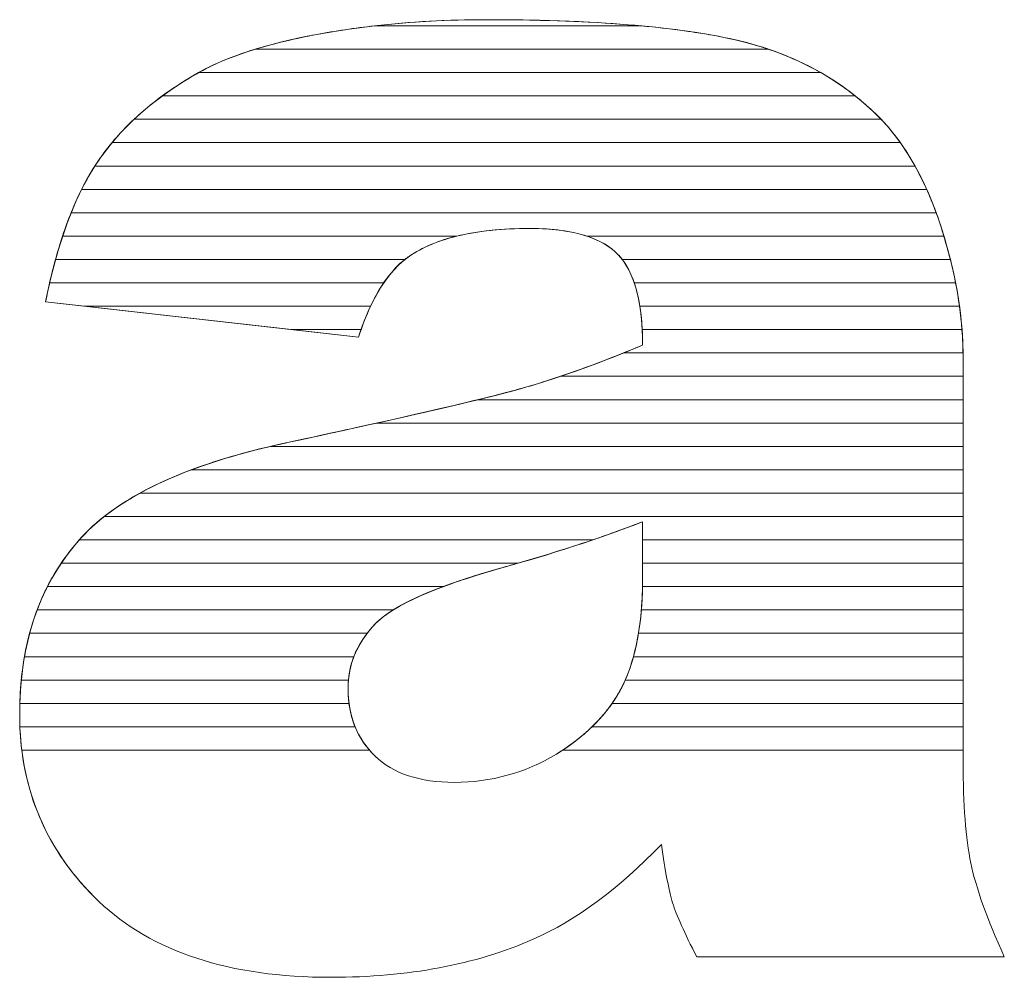
# Model space of a CAD drawing. Units: millimetres. Extents: x 1988 to 11836, y 1016 to 7327.
# Drawn here: x 11267 to 11312, y 4793 to 4837 of the extents above; entities that cross this region are included whole.
import ezdxf

# ---------------------------------------------------------------- set-up
doc = ezdxf.new("R2010")
doc.units = ezdxf.units.MM
doc.layers.add('ABAVA - Шлюзы', color=7, linetype='Continuous')

# ---------------------------------------------------------------- blocks, each defined once
blk = doc.blocks.new('Multitransito glass wall - side')
at = {"layer": 'ABAVA - Шлюзы', "color": 253, "lineweight": 0}
for points, knots in [([(44604.415, -20553.683), (44604.415, -20553.683), (44590.163, -20552.074), (44590.163, -20552.074), (44590.163, -20552.074), (44590.7, -20549.408), (44591.476, -20547.304), (44592.489, -20545.776), (44592.489, -20545.776), (44593.503, -20544.248), (44594.954, -20542.921), (44596.869, -20541.796), (44596.869, -20541.796), (44598.233, -20540.978), (44600.123, -20540.348), (44602.513, -20539.906), (44602.513, -20539.906), (44604.902, -20539.464), (44607.492, -20539.236), (44610.283, -20539.236), (44610.283, -20539.236), (44614.75, -20539.236), (44618.354, -20539.504), (44621.057, -20540.04), (44621.057, -20540.04), (44623.773, -20540.576), (44626.037, -20541.702), (44627.839, -20543.404), (44627.839, -20543.404), (44629.115, -20544.583), (44630.116, -20546.245), (44630.855, -20548.402), (44630.855, -20548.402), (44631.581, -20550.573), (44631.944, -20552.624), (44631.944, -20554.594), (44631.944, -20554.594), (44631.944, -20554.594), (44631.944, -20573.007), (44631.944, -20573.007), (44631.944, -20573.007), (44631.944, -20574.964), (44632.069, -20576.505), (44632.294, -20577.617), (44632.294, -20577.617), (44632.532, -20578.73), (44633.032, -20580.15), (44633.821, -20581.879), (44633.821, -20581.879), (44633.821, -20581.879), (44619.818, -20581.879), (44619.818, -20581.879), (44619.818, -20581.879), (44619.255, -20580.807), (44618.892, -20579.989), (44618.717, -20579.427), (44618.717, -20579.427), (44618.542, -20578.864), (44618.38, -20577.979), (44618.204, -20576.773), (44618.204, -20576.773), (44616.252, -20578.797), (44614.3, -20580.231), (44612.373, -20581.088), (44612.373, -20581.088), (44609.732, -20582.241), (44606.667, -20582.817), (44603.176, -20582.817), (44603.176, -20582.817), (44598.533, -20582.817), (44595.005, -20581.665), (44592.589, -20579.36), (44592.589, -20579.36), (44590.187, -20577.068), (44588.986, -20574.227), (44588.986, -20570.85), (44588.986, -20570.85), (44588.986, -20567.674), (44589.85, -20565.074), (44591.588, -20563.037), (44591.588, -20563.037), (44593.328, -20560.986), (44596.518, -20559.472), (44601.186, -20558.48), (44601.186, -20558.48), (44606.792, -20557.274), (44610.421, -20556.43), (44612.085, -20555.947), (44612.085, -20555.947), (44613.737, -20555.465), (44615.501, -20554.822), (44617.353, -20554.044), (44617.353, -20554.044), (44617.353, -20552.074), (44616.978, -20550.707), (44616.227, -20549.917), (44616.227, -20549.917), (44615.464, -20549.14), (44614.138, -20548.738), (44612.223, -20548.738), (44612.223, -20548.738), (44609.783, -20548.738), (44607.956, -20549.166), (44606.73, -20549.997), (44606.73, -20549.997), (44605.778, -20550.654), (44605.003, -20551.887), (44604.415, -20553.683)], [0, 0, 0, 0, 0.037037, 0.037037, 0.037037, 0.037037, 0.074074, 0.074074, 0.074074, 0.074074, 0.111111, 0.111111, 0.111111, 0.111111, 0.148148, 0.148148, 0.148148, 0.148148, 0.185185, 0.185185, 0.185185, 0.185185, 0.222222, 0.222222, 0.222222, 0.222222, 0.259259, 0.259259, 0.259259, 0.259259, 0.296296, 0.296296, 0.296296, 0.296296, 0.333333, 0.333333, 0.333333, 0.333333, 0.37037, 0.37037, 0.37037, 0.37037, 0.407407, 0.407407, 0.407407, 0.407407, 0.444444, 0.444444, 0.444444, 0.444444, 0.481481, 0.481481, 0.481481, 0.481481, 0.518519, 0.518519, 0.518519, 0.518519, 0.555556, 0.555556, 0.555556, 0.555556, 0.592593, 0.592593, 0.592593, 0.592593, 0.62963, 0.62963, 0.62963, 0.62963, 0.666667, 0.666667, 0.666667, 0.666667, 0.703704, 0.703704, 0.703704, 0.703704, 0.740741, 0.740741, 0.740741, 0.740741, 0.777778, 0.777778, 0.777778, 0.777778, 0.814815, 0.814815, 0.814815, 0.814815, 0.851852, 0.851852, 0.851852, 0.851852, 0.888889, 0.888889, 0.888889, 0.888889, 0.925926, 0.925926, 0.925926, 0.925926, 0.962963, 0.962963, 0.962963, 0.962963, 1, 1, 1, 1]), ([(44617.353, -20562.085), (44615.301, -20562.876), (44613.161, -20563.573), (44610.946, -20564.176), (44610.946, -20564.176), (44607.918, -20565.034), (44605.991, -20565.891), (44605.191, -20566.722), (44605.191, -20566.722), (44604.352, -20567.593), (44603.939, -20568.571), (44603.939, -20569.67), (44603.939, -20569.67), (44603.939, -20570.93), (44604.352, -20571.949), (44605.166, -20572.753), (44605.166, -20572.753), (44605.991, -20573.543), (44607.193, -20573.945), (44608.782, -20573.945), (44608.782, -20573.945), (44610.446, -20573.945), (44611.985, -20573.517), (44613.424, -20572.659), (44613.424, -20572.659), (44614.85, -20571.788), (44615.864, -20570.729), (44616.465, -20569.496), (44616.465, -20569.496), (44617.065, -20568.25), (44617.353, -20566.628), (44617.353, -20564.645), (44617.353, -20564.645), (44617.353, -20564.645), (44617.353, -20562.085), (44617.353, -20562.085)], [0, 0, 0, 0, 0.111111, 0.111111, 0.111111, 0.111111, 0.222222, 0.222222, 0.222222, 0.222222, 0.333333, 0.333333, 0.333333, 0.333333, 0.444444, 0.444444, 0.444444, 0.444444, 0.555556, 0.555556, 0.555556, 0.555556, 0.666667, 0.666667, 0.666667, 0.666667, 0.777778, 0.777778, 0.777778, 0.777778, 0.888889, 0.888889, 0.888889, 0.888889, 1, 1, 1, 1])]:
    blk.add_open_spline(points, degree=3, knots=knots, dxfattribs=at)
at = {"layer": 'ABAVA - Шлюзы', "color": 41, "lineweight": 0}
for points, knots in [([(44623.087, -20540.578), (44623.087, -20540.578), (44599.709, -20540.578), (44599.709, -20540.578), (44599.709, -20540.578), (44600.549, -20540.319), (44601.486, -20540.096), (44602.513, -20539.906), (44602.513, -20539.906), (44604.902, -20539.464), (44607.492, -20539.236), (44610.283, -20539.236), (44610.283, -20539.236), (44614.75, -20539.236), (44618.354, -20539.504), (44621.057, -20540.04), (44621.057, -20540.04), (44621.765, -20540.18), (44622.44, -20540.358), (44623.087, -20540.578)], [0, 0, 0, 0, 0.2, 0.2, 0.2, 0.2, 0.4, 0.4, 0.4, 0.4, 0.6, 0.6, 0.6, 0.6, 0.8, 0.8, 0.8, 0.8, 1, 1, 1, 1]), ([(44617.274, -20539.514), (44617.274, -20539.514), (44605.139, -20539.514), (44605.139, -20539.514), (44605.139, -20539.514), (44606.77, -20539.329), (44608.486, -20539.236), (44610.283, -20539.236), (44610.283, -20539.236), (44612.917, -20539.236), (44615.248, -20539.328), (44617.274, -20539.514)], [0, 0, 0, 0, 0.333333, 0.333333, 0.333333, 0.333333, 0.666667, 0.666667, 0.666667, 0.666667, 1, 1, 1, 1]), ([(44625.461, -20541.641), (44625.461, -20541.641), (44597.133, -20541.641), (44597.133, -20541.641), (44597.133, -20541.641), (44598.473, -20540.897), (44600.274, -20540.32), (44602.513, -20539.906), (44602.513, -20539.906), (44603.364, -20539.749), (44604.238, -20539.616), (44605.139, -20539.514), (44605.139, -20539.514), (44605.139, -20539.514), (44617.274, -20539.514), (44617.274, -20539.514), (44617.274, -20539.514), (44618.685, -20539.644), (44619.948, -20539.82), (44621.057, -20540.04), (44621.057, -20540.04), (44622.69, -20540.362), (44624.157, -20540.895), (44625.461, -20541.641)], [0, 0, 0, 0, 0.166667, 0.166667, 0.166667, 0.166667, 0.333333, 0.333333, 0.333333, 0.333333, 0.5, 0.5, 0.5, 0.5, 0.666667, 0.666667, 0.666667, 0.666667, 0.833333, 0.833333, 0.833333, 0.833333, 1, 1, 1, 1]), ([(44627.031, -20542.704), (44627.031, -20542.704), (44595.479, -20542.704), (44595.479, -20542.704), (44595.479, -20542.704), (44595.911, -20542.387), (44596.376, -20542.086), (44596.869, -20541.796), (44596.869, -20541.796), (44597.647, -20541.329), (44598.594, -20540.922), (44599.709, -20540.578), (44599.709, -20540.578), (44599.709, -20540.578), (44623.087, -20540.578), (44623.087, -20540.578), (44623.087, -20540.578), (44624.563, -20541.08), (44625.879, -20541.79), (44627.031, -20542.704)], [0, 0, 0, 0, 0.2, 0.2, 0.2, 0.2, 0.4, 0.4, 0.4, 0.4, 0.6, 0.6, 0.6, 0.6, 0.8, 0.8, 0.8, 0.8, 1, 1, 1, 1]), ([(44628.209, -20543.768), (44628.209, -20543.768), (44594.193, -20543.768), (44594.193, -20543.768), (44594.193, -20543.768), (44594.955, -20543.052), (44595.847, -20542.396), (44596.869, -20541.796), (44596.869, -20541.796), (44596.955, -20541.744), (44597.043, -20541.691), (44597.133, -20541.641), (44597.133, -20541.641), (44597.133, -20541.641), (44625.461, -20541.641), (44625.461, -20541.641), (44625.461, -20541.641), (44626.326, -20542.135), (44627.121, -20542.725), (44627.839, -20543.404), (44627.839, -20543.404), (44627.966, -20543.521), (44628.087, -20543.641), (44628.209, -20543.768)], [0, 0, 0, 0, 0.166667, 0.166667, 0.166667, 0.166667, 0.333333, 0.333333, 0.333333, 0.333333, 0.5, 0.5, 0.5, 0.5, 0.666667, 0.666667, 0.666667, 0.666667, 0.833333, 0.833333, 0.833333, 0.833333, 1, 1, 1, 1]), ([(44629.086, -20544.831), (44629.086, -20544.831), (44593.19, -20544.831), (44593.19, -20544.831), (44593.19, -20544.831), (44593.827, -20544.065), (44594.588, -20543.356), (44595.479, -20542.704), (44595.479, -20542.704), (44595.479, -20542.704), (44627.031, -20542.704), (44627.031, -20542.704), (44627.031, -20542.704), (44627.309, -20542.925), (44627.58, -20543.159), (44627.839, -20543.404), (44627.839, -20543.404), (44628.29, -20543.82), (44628.704, -20544.294), (44629.086, -20544.831)], [0, 0, 0, 0, 0.2, 0.2, 0.2, 0.2, 0.4, 0.4, 0.4, 0.4, 0.6, 0.6, 0.6, 0.6, 0.8, 0.8, 0.8, 0.8, 1, 1, 1, 1]), ([(44629.755, -20545.894), (44629.755, -20545.894), (44592.41, -20545.894), (44592.41, -20545.894), (44592.41, -20545.894), (44592.436, -20545.854), (44592.463, -20545.815), (44592.489, -20545.776), (44592.489, -20545.776), (44592.962, -20545.064), (44593.528, -20544.393), (44594.193, -20543.768), (44594.193, -20543.768), (44594.193, -20543.768), (44628.209, -20543.768), (44628.209, -20543.768), (44628.209, -20543.768), (44628.784, -20544.368), (44629.299, -20545.077), (44629.755, -20545.894)], [0, 0, 0, 0, 0.2, 0.2, 0.2, 0.2, 0.4, 0.4, 0.4, 0.4, 0.6, 0.6, 0.6, 0.6, 0.8, 0.8, 0.8, 0.8, 1, 1, 1, 1]), ([(44630.286, -20546.958), (44630.286, -20546.958), (44591.807, -20546.958), (44591.807, -20546.958), (44591.807, -20546.958), (44592.021, -20546.531), (44592.249, -20546.138), (44592.489, -20545.776), (44592.489, -20545.776), (44592.704, -20545.453), (44592.936, -20545.136), (44593.19, -20544.831), (44593.19, -20544.831), (44593.19, -20544.831), (44629.086, -20544.831), (44629.086, -20544.831), (44629.086, -20544.831), (44629.531, -20545.457), (44629.931, -20546.166), (44630.286, -20546.958)], [0, 0, 0, 0, 0.2, 0.2, 0.2, 0.2, 0.4, 0.4, 0.4, 0.4, 0.6, 0.6, 0.6, 0.6, 0.8, 0.8, 0.8, 0.8, 1, 1, 1, 1]), ([(44630.718, -20548.021), (44630.718, -20548.021), (44591.328, -20548.021), (44591.328, -20548.021), (44591.328, -20548.021), (44591.65, -20547.222), (44592.012, -20546.512), (44592.41, -20545.894), (44592.41, -20545.894), (44592.41, -20545.894), (44629.755, -20545.894), (44629.755, -20545.894), (44629.755, -20545.894), (44630.111, -20546.535), (44630.433, -20547.245), (44630.718, -20548.021)], [0, 0, 0, 0, 0.25, 0.25, 0.25, 0.25, 0.5, 0.5, 0.5, 0.5, 0.75, 0.75, 0.75, 0.75, 1, 1, 1, 1]), ([(44631.07, -20549.085), (44631.07, -20549.085), (44614.818, -20549.085), (44614.818, -20549.085), (44614.818, -20549.085), (44614.122, -20548.853), (44613.261, -20548.738), (44612.223, -20548.738), (44612.223, -20548.738), (44610.943, -20548.738), (44609.83, -20548.853), (44608.886, -20549.085), (44608.886, -20549.085), (44608.886, -20549.085), (44590.939, -20549.085), (44590.939, -20549.085), (44590.939, -20549.085), (44591.198, -20548.305), (44591.487, -20547.595), (44591.807, -20546.958), (44591.807, -20546.958), (44591.807, -20546.958), (44630.286, -20546.958), (44630.286, -20546.958), (44630.286, -20546.958), (44630.49, -20547.411), (44630.681, -20547.894), (44630.855, -20548.402), (44630.855, -20548.402), (44630.932, -20548.632), (44631.001, -20548.858), (44631.07, -20549.085)], [0, 0, 0, 0, 0.125, 0.125, 0.125, 0.125, 0.25, 0.25, 0.25, 0.25, 0.375, 0.375, 0.375, 0.375, 0.5, 0.5, 0.5, 0.5, 0.625, 0.625, 0.625, 0.625, 0.75, 0.75, 0.75, 0.75, 0.875, 0.875, 0.875, 0.875, 1, 1, 1, 1]), ([(44631.366, -20550.148), (44631.366, -20550.148), (44616.423, -20550.148), (44616.423, -20550.148), (44616.423, -20550.148), (44616.36, -20550.066), (44616.296, -20549.99), (44616.227, -20549.917), (44616.227, -20549.917), (44615.464, -20549.14), (44614.138, -20548.738), (44612.223, -20548.738), (44612.223, -20548.738), (44609.783, -20548.738), (44607.956, -20549.166), (44606.73, -20549.997), (44606.73, -20549.997), (44606.661, -20550.045), (44606.589, -20550.094), (44606.522, -20550.148), (44606.522, -20550.148), (44606.522, -20550.148), (44590.618, -20550.148), (44590.618, -20550.148), (44590.618, -20550.148), (44590.83, -20549.38), (44591.066, -20548.671), (44591.328, -20548.021), (44591.328, -20548.021), (44591.328, -20548.021), (44630.718, -20548.021), (44630.718, -20548.021), (44630.718, -20548.021), (44630.763, -20548.146), (44630.811, -20548.274), (44630.855, -20548.402), (44630.855, -20548.402), (44631.053, -20548.994), (44631.222, -20549.574), (44631.366, -20550.148)], [0, 0, 0, 0, 0.1, 0.1, 0.1, 0.1, 0.2, 0.2, 0.2, 0.2, 0.3, 0.3, 0.3, 0.3, 0.4, 0.4, 0.4, 0.4, 0.5, 0.5, 0.5, 0.5, 0.6, 0.6, 0.6, 0.6, 0.7, 0.7, 0.7, 0.7, 0.8, 0.8, 0.8, 0.8, 0.9, 0.9, 0.9, 0.9, 1, 1, 1, 1]), ([(44605.564, -20551.211), (44605.564, -20551.211), (44590.347, -20551.211), (44590.347, -20551.211), (44590.347, -20551.211), (44590.523, -20550.452), (44590.72, -20549.743), (44590.939, -20549.085), (44590.939, -20549.085), (44590.939, -20549.085), (44608.886, -20549.085), (44608.886, -20549.085), (44608.886, -20549.085), (44608.03, -20549.295), (44607.313, -20549.602), (44606.73, -20549.997), (44606.73, -20549.997), (44606.307, -20550.289), (44605.917, -20550.693), (44605.564, -20551.211)], [0, 0, 0, 0, 0.2, 0.2, 0.2, 0.2, 0.4, 0.4, 0.4, 0.4, 0.6, 0.6, 0.6, 0.6, 0.8, 0.8, 0.8, 0.8, 1, 1, 1, 1]), ([(44631.602, -20551.211), (44631.602, -20551.211), (44616.97, -20551.211), (44616.97, -20551.211), (44616.97, -20551.211), (44616.788, -20550.676), (44616.541, -20550.248), (44616.227, -20549.917), (44616.227, -20549.917), (44615.878, -20549.561), (44615.406, -20549.281), (44614.818, -20549.085), (44614.818, -20549.085), (44614.818, -20549.085), (44631.07, -20549.085), (44631.07, -20549.085), (44631.07, -20549.085), (44631.287, -20549.805), (44631.466, -20550.515), (44631.602, -20551.211)], [0, 0, 0, 0, 0.2, 0.2, 0.2, 0.2, 0.4, 0.4, 0.4, 0.4, 0.6, 0.6, 0.6, 0.6, 0.8, 0.8, 0.8, 0.8, 1, 1, 1, 1]), ([(44604.964, -20552.275), (44604.964, -20552.275), (44591.943, -20552.275), (44591.943, -20552.275), (44591.943, -20552.275), (44591.943, -20552.275), (44590.163, -20552.074), (44590.163, -20552.074), (44590.163, -20552.074), (44590.3, -20551.396), (44590.451, -20550.753), (44590.618, -20550.148), (44590.618, -20550.148), (44590.618, -20550.148), (44606.522, -20550.148), (44606.522, -20550.148), (44606.522, -20550.148), (44605.928, -20550.622), (44605.408, -20551.332), (44604.964, -20552.275)], [0, 0, 0, 0, 0.2, 0.2, 0.2, 0.2, 0.4, 0.4, 0.4, 0.4, 0.6, 0.6, 0.6, 0.6, 0.8, 0.8, 0.8, 0.8, 1, 1, 1, 1]), ([(44631.78, -20552.275), (44631.78, -20552.275), (44617.226, -20552.275), (44617.226, -20552.275), (44617.226, -20552.275), (44617.082, -20551.371), (44616.814, -20550.663), (44616.423, -20550.148), (44616.423, -20550.148), (44616.423, -20550.148), (44631.366, -20550.148), (44631.366, -20550.148), (44631.366, -20550.148), (44631.546, -20550.868), (44631.684, -20551.578), (44631.78, -20552.275)], [0, 0, 0, 0, 0.25, 0.25, 0.25, 0.25, 0.5, 0.5, 0.5, 0.5, 0.75, 0.75, 0.75, 0.75, 1, 1, 1, 1]), ([(44604.531, -20553.338), (44604.531, -20553.338), (44601.359, -20553.338), (44601.359, -20553.338), (44601.359, -20553.338), (44601.359, -20553.338), (44590.163, -20552.074), (44590.163, -20552.074), (44590.163, -20552.074), (44590.222, -20551.78), (44590.282, -20551.491), (44590.347, -20551.211), (44590.347, -20551.211), (44590.347, -20551.211), (44605.564, -20551.211), (44605.564, -20551.211), (44605.564, -20551.211), (44605.175, -20551.783), (44604.832, -20552.493), (44604.531, -20553.338)], [0, 0, 0, 0, 0.2, 0.2, 0.2, 0.2, 0.4, 0.4, 0.4, 0.4, 0.6, 0.6, 0.6, 0.6, 0.8, 0.8, 0.8, 0.8, 1, 1, 1, 1]), ([(44631.893, -20553.338), (44631.893, -20553.338), (44617.335, -20553.338), (44617.335, -20553.338), (44617.335, -20553.338), (44617.292, -20552.505), (44617.169, -20551.796), (44616.97, -20551.211), (44616.97, -20551.211), (44616.97, -20551.211), (44631.602, -20551.211), (44631.602, -20551.211), (44631.602, -20551.211), (44631.742, -20551.931), (44631.84, -20552.64), (44631.893, -20553.338)], [0, 0, 0, 0, 0.25, 0.25, 0.25, 0.25, 0.5, 0.5, 0.5, 0.5, 0.75, 0.75, 0.75, 0.75, 1, 1, 1, 1]), ([(44591.943, -20552.275), (44591.943, -20552.275), (44604.964, -20552.275), (44604.964, -20552.275), (44604.964, -20552.275), (44604.765, -20552.698), (44604.584, -20553.168), (44604.415, -20553.683), (44604.415, -20553.683), (44604.415, -20553.683), (44591.943, -20552.275), (44591.943, -20552.275)], [0, 0, 0, 0, 0.333333, 0.333333, 0.333333, 0.333333, 0.666667, 0.666667, 0.666667, 0.666667, 1, 1, 1, 1]), ([(44631.942, -20554.401), (44631.942, -20554.401), (44616.477, -20554.401), (44616.477, -20554.401), (44616.477, -20554.401), (44616.767, -20554.284), (44617.059, -20554.167), (44617.353, -20554.044), (44617.353, -20554.044), (44617.353, -20553.389), (44617.309, -20552.797), (44617.226, -20552.275), (44617.226, -20552.275), (44617.226, -20552.275), (44631.78, -20552.275), (44631.78, -20552.275), (44631.78, -20552.275), (44631.879, -20552.995), (44631.934, -20553.704), (44631.942, -20554.401)], [0, 0, 0, 0, 0.2, 0.2, 0.2, 0.2, 0.4, 0.4, 0.4, 0.4, 0.6, 0.6, 0.6, 0.6, 0.8, 0.8, 0.8, 0.8, 1, 1, 1, 1]), ([(44601.359, -20553.338), (44601.359, -20553.338), (44604.531, -20553.338), (44604.531, -20553.338), (44604.531, -20553.338), (44604.491, -20553.45), (44604.453, -20553.566), (44604.415, -20553.683), (44604.415, -20553.683), (44604.415, -20553.683), (44601.359, -20553.338), (44601.359, -20553.338)], [0, 0, 0, 0, 0.333333, 0.333333, 0.333333, 0.333333, 0.666667, 0.666667, 0.666667, 0.666667, 1, 1, 1, 1]), ([(44631.944, -20555.465), (44631.944, -20555.465), (44613.61, -20555.465), (44613.61, -20555.465), (44613.61, -20555.465), (44614.809, -20555.062), (44616.06, -20554.587), (44617.353, -20554.044), (44617.353, -20554.044), (44617.353, -20553.8), (44617.346, -20553.564), (44617.335, -20553.338), (44617.335, -20553.338), (44617.335, -20553.338), (44631.893, -20553.338), (44631.893, -20553.338), (44631.893, -20553.338), (44631.925, -20553.759), (44631.944, -20554.18), (44631.944, -20554.594), (44631.944, -20554.594), (44631.944, -20554.594), (44631.944, -20555.465), (44631.944, -20555.465)], [0, 0, 0, 0, 0.166667, 0.166667, 0.166667, 0.166667, 0.333333, 0.333333, 0.333333, 0.333333, 0.5, 0.5, 0.5, 0.5, 0.666667, 0.666667, 0.666667, 0.666667, 0.833333, 0.833333, 0.833333, 0.833333, 1, 1, 1, 1]), ([(44631.944, -20556.528), (44631.944, -20556.528), (44609.847, -20556.528), (44609.847, -20556.528), (44609.847, -20556.528), (44610.798, -20556.296), (44611.546, -20556.103), (44612.085, -20555.947), (44612.085, -20555.947), (44613.475, -20555.541), (44614.943, -20555.019), (44616.477, -20554.401), (44616.477, -20554.401), (44616.477, -20554.401), (44631.942, -20554.401), (44631.942, -20554.401), (44631.942, -20554.401), (44631.943, -20554.465), (44631.944, -20554.53), (44631.944, -20554.594), (44631.944, -20554.594), (44631.944, -20554.594), (44631.944, -20556.528), (44631.944, -20556.528)], [0, 0, 0, 0, 0.166667, 0.166667, 0.166667, 0.166667, 0.333333, 0.333333, 0.333333, 0.333333, 0.5, 0.5, 0.5, 0.5, 0.666667, 0.666667, 0.666667, 0.666667, 0.833333, 0.833333, 0.833333, 0.833333, 1, 1, 1, 1]), ([(44631.944, -20557.591), (44631.944, -20557.591), (44605.246, -20557.591), (44605.246, -20557.591), (44605.246, -20557.591), (44608.585, -20556.848), (44610.865, -20556.301), (44612.085, -20555.947), (44612.085, -20555.947), (44612.584, -20555.801), (44613.091, -20555.639), (44613.61, -20555.465), (44613.61, -20555.465), (44613.61, -20555.465), (44631.944, -20555.465), (44631.944, -20555.465), (44631.944, -20555.465), (44631.944, -20555.465), (44631.944, -20557.591), (44631.944, -20557.591)], [0, 0, 0, 0, 0.2, 0.2, 0.2, 0.2, 0.4, 0.4, 0.4, 0.4, 0.6, 0.6, 0.6, 0.6, 0.8, 0.8, 0.8, 0.8, 1, 1, 1, 1])]:
    blk.add_open_spline(points, degree=3, knots=knots, dxfattribs=at)
at = {"layer": 'ABAVA - Шлюзы', "color": 53, "lineweight": 0}
for points, knots in [([(44631.944, -20558.655), (44631.944, -20558.655), (44600.398, -20558.655), (44600.398, -20558.655), (44600.398, -20558.655), (44600.655, -20558.595), (44600.919, -20558.537), (44601.186, -20558.48), (44601.186, -20558.48), (44604.976, -20557.665), (44607.86, -20557.013), (44609.847, -20556.528), (44609.847, -20556.528), (44609.847, -20556.528), (44631.944, -20556.528), (44631.944, -20556.528), (44631.944, -20556.528), (44631.944, -20556.528), (44631.944, -20558.655), (44631.944, -20558.655)], [0, 0, 0, 0, 0.2, 0.2, 0.2, 0.2, 0.4, 0.4, 0.4, 0.4, 0.6, 0.6, 0.6, 0.6, 0.8, 0.8, 0.8, 0.8, 1, 1, 1, 1]), ([(44631.944, -20559.718), (44631.944, -20559.718), (44596.807, -20559.718), (44596.807, -20559.718), (44596.807, -20559.718), (44598.083, -20559.24), (44599.545, -20558.829), (44601.186, -20558.48), (44601.186, -20558.48), (44602.681, -20558.158), (44604.033, -20557.861), (44605.246, -20557.591), (44605.246, -20557.591), (44605.246, -20557.591), (44631.944, -20557.591), (44631.944, -20557.591), (44631.944, -20557.591), (44631.944, -20557.591), (44631.944, -20559.718), (44631.944, -20559.718)], [0, 0, 0, 0, 0.2, 0.2, 0.2, 0.2, 0.4, 0.4, 0.4, 0.4, 0.6, 0.6, 0.6, 0.6, 0.8, 0.8, 0.8, 0.8, 1, 1, 1, 1]), ([(44631.944, -20560.782), (44631.944, -20560.782), (44594.459, -20560.782), (44594.459, -20560.782), (44594.459, -20560.782), (44596.022, -20559.922), (44598, -20559.215), (44600.398, -20558.655), (44600.398, -20558.655), (44600.398, -20558.655), (44631.944, -20558.655), (44631.944, -20558.655), (44631.944, -20558.655), (44631.944, -20558.655), (44631.944, -20560.782), (44631.944, -20560.782)], [0, 0, 0, 0, 0.25, 0.25, 0.25, 0.25, 0.5, 0.5, 0.5, 0.5, 0.75, 0.75, 0.75, 0.75, 1, 1, 1, 1]), ([(44631.944, -20561.845), (44631.944, -20561.845), (44592.833, -20561.845), (44592.833, -20561.845), (44592.833, -20561.845), (44593.87, -20561.031), (44595.193, -20560.322), (44596.807, -20559.718), (44596.807, -20559.718), (44596.807, -20559.718), (44631.944, -20559.718), (44631.944, -20559.718), (44631.944, -20559.718), (44631.944, -20559.718), (44631.944, -20561.845), (44631.944, -20561.845)], [0, 0, 0, 0, 0.25, 0.25, 0.25, 0.25, 0.5, 0.5, 0.5, 0.5, 0.75, 0.75, 0.75, 0.75, 1, 1, 1, 1])]:
    blk.add_open_spline(points, degree=3, knots=knots, dxfattribs=at)
at = {"layer": 'ABAVA - Шлюзы', "color": 40, "lineweight": 0}
for points, knots in [([(44631.944, -20562.908), (44631.944, -20562.908), (44617.353, -20562.908), (44617.353, -20562.908), (44617.353, -20562.908), (44617.353, -20562.908), (44617.353, -20562.085), (44617.353, -20562.085), (44617.353, -20562.085), (44616.607, -20562.373), (44615.847, -20562.645), (44615.078, -20562.908), (44615.078, -20562.908), (44615.078, -20562.908), (44591.698, -20562.908), (44591.698, -20562.908), (44591.698, -20562.908), (44592.399, -20562.119), (44593.317, -20561.41), (44594.459, -20560.782), (44594.459, -20560.782), (44594.459, -20560.782), (44631.944, -20560.782), (44631.944, -20560.782), (44631.944, -20560.782), (44631.944, -20560.782), (44631.944, -20562.908), (44631.944, -20562.908)], [0, 0, 0, 0, 0.142857, 0.142857, 0.142857, 0.142857, 0.285714, 0.285714, 0.285714, 0.285714, 0.428571, 0.428571, 0.428571, 0.428571, 0.571429, 0.571429, 0.571429, 0.571429, 0.714286, 0.714286, 0.714286, 0.714286, 0.857143, 0.857143, 0.857143, 0.857143, 1, 1, 1, 1]), ([(44631.944, -20563.972), (44631.944, -20563.972), (44617.353, -20563.972), (44617.353, -20563.972), (44617.353, -20563.972), (44617.353, -20563.972), (44617.353, -20562.085), (44617.353, -20562.085), (44617.353, -20562.085), (44615.524, -20562.79), (44613.622, -20563.416), (44611.663, -20563.972), (44611.663, -20563.972), (44611.663, -20563.972), (44590.875, -20563.972), (44590.875, -20563.972), (44590.875, -20563.972), (44591.093, -20563.647), (44591.332, -20563.337), (44591.588, -20563.037), (44591.588, -20563.037), (44591.943, -20562.618), (44592.356, -20562.219), (44592.833, -20561.845), (44592.833, -20561.845), (44592.833, -20561.845), (44631.944, -20561.845), (44631.944, -20561.845), (44631.944, -20561.845), (44631.944, -20561.845), (44631.944, -20563.972), (44631.944, -20563.972)], [0, 0, 0, 0, 0.125, 0.125, 0.125, 0.125, 0.25, 0.25, 0.25, 0.25, 0.375, 0.375, 0.375, 0.375, 0.5, 0.5, 0.5, 0.5, 0.625, 0.625, 0.625, 0.625, 0.75, 0.75, 0.75, 0.75, 0.875, 0.875, 0.875, 0.875, 1, 1, 1, 1]), ([(44608.269, -20565.035), (44608.269, -20565.035), (44590.25, -20565.035), (44590.25, -20565.035), (44590.25, -20565.035), (44590.616, -20564.317), (44591.063, -20563.652), (44591.588, -20563.037), (44591.588, -20563.037), (44591.624, -20562.994), (44591.66, -20562.951), (44591.698, -20562.908), (44591.698, -20562.908), (44591.698, -20562.908), (44615.078, -20562.908), (44615.078, -20562.908), (44615.078, -20562.908), (44613.732, -20563.368), (44612.355, -20563.792), (44610.946, -20564.176), (44610.946, -20564.176), (44609.93, -20564.464), (44609.036, -20564.749), (44608.269, -20565.035)], [0, 0, 0, 0, 0.166667, 0.166667, 0.166667, 0.166667, 0.333333, 0.333333, 0.333333, 0.333333, 0.5, 0.5, 0.5, 0.5, 0.666667, 0.666667, 0.666667, 0.666667, 0.833333, 0.833333, 0.833333, 0.833333, 1, 1, 1, 1]), ([(44631.944, -20565.035), (44631.944, -20565.035), (44617.347, -20565.035), (44617.347, -20565.035), (44617.347, -20565.035), (44617.35, -20564.906), (44617.353, -20564.777), (44617.353, -20564.645), (44617.353, -20564.645), (44617.353, -20564.645), (44617.353, -20562.908), (44617.353, -20562.908), (44617.353, -20562.908), (44617.353, -20562.908), (44631.944, -20562.908), (44631.944, -20562.908), (44631.944, -20562.908), (44631.944, -20562.908), (44631.944, -20565.035), (44631.944, -20565.035)], [0, 0, 0, 0, 0.2, 0.2, 0.2, 0.2, 0.4, 0.4, 0.4, 0.4, 0.6, 0.6, 0.6, 0.6, 0.8, 0.8, 0.8, 0.8, 1, 1, 1, 1]), ([(44605.993, -20566.098), (44605.993, -20566.098), (44589.781, -20566.098), (44589.781, -20566.098), (44589.781, -20566.098), (44590.068, -20565.338), (44590.432, -20564.63), (44590.875, -20563.972), (44590.875, -20563.972), (44590.875, -20563.972), (44611.663, -20563.972), (44611.663, -20563.972), (44611.663, -20563.972), (44611.423, -20564.04), (44611.187, -20564.11), (44610.946, -20564.176), (44610.946, -20564.176), (44608.669, -20564.821), (44607.013, -20565.465), (44605.993, -20566.098)], [0, 0, 0, 0, 0.2, 0.2, 0.2, 0.2, 0.4, 0.4, 0.4, 0.4, 0.6, 0.6, 0.6, 0.6, 0.8, 0.8, 0.8, 0.8, 1, 1, 1, 1]), ([(44631.944, -20566.098), (44631.944, -20566.098), (44617.294, -20566.098), (44617.294, -20566.098), (44617.294, -20566.098), (44617.332, -20565.637), (44617.353, -20565.154), (44617.353, -20564.645), (44617.353, -20564.645), (44617.353, -20564.645), (44617.353, -20563.972), (44617.353, -20563.972), (44617.353, -20563.972), (44617.353, -20563.972), (44631.944, -20563.972), (44631.944, -20563.972), (44631.944, -20563.972), (44631.944, -20563.972), (44631.944, -20566.098), (44631.944, -20566.098)], [0, 0, 0, 0, 0.2, 0.2, 0.2, 0.2, 0.4, 0.4, 0.4, 0.4, 0.6, 0.6, 0.6, 0.6, 0.8, 0.8, 0.8, 0.8, 1, 1, 1, 1]), ([(44604.806, -20567.162), (44604.806, -20567.162), (44589.438, -20567.162), (44589.438, -20567.162), (44589.438, -20567.162), (44589.64, -20566.408), (44589.911, -20565.699), (44590.25, -20565.035), (44590.25, -20565.035), (44590.25, -20565.035), (44608.269, -20565.035), (44608.269, -20565.035), (44608.269, -20565.035), (44606.75, -20565.603), (44605.723, -20566.17), (44605.191, -20566.722), (44605.191, -20566.722), (44605.052, -20566.867), (44604.922, -20567.012), (44604.806, -20567.162)], [0, 0, 0, 0, 0.2, 0.2, 0.2, 0.2, 0.4, 0.4, 0.4, 0.4, 0.6, 0.6, 0.6, 0.6, 0.8, 0.8, 0.8, 0.8, 1, 1, 1, 1]), ([(44631.944, -20567.162), (44631.944, -20567.162), (44617.163, -20567.162), (44617.163, -20567.162), (44617.163, -20567.162), (44617.271, -20566.511), (44617.331, -20565.801), (44617.347, -20565.035), (44617.347, -20565.035), (44617.347, -20565.035), (44631.944, -20565.035), (44631.944, -20565.035), (44631.944, -20565.035), (44631.944, -20565.035), (44631.944, -20567.162), (44631.944, -20567.162)], [0, 0, 0, 0, 0.25, 0.25, 0.25, 0.25, 0.5, 0.5, 0.5, 0.5, 0.75, 0.75, 0.75, 0.75, 1, 1, 1, 1]), ([(44604.201, -20568.225), (44604.201, -20568.225), (44589.204, -20568.225), (44589.204, -20568.225), (44589.204, -20568.225), (44589.337, -20567.477), (44589.528, -20566.767), (44589.781, -20566.098), (44589.781, -20566.098), (44589.781, -20566.098), (44605.993, -20566.098), (44605.993, -20566.098), (44605.993, -20566.098), (44605.656, -20566.307), (44605.389, -20566.516), (44605.191, -20566.722), (44605.191, -20566.722), (44604.738, -20567.192), (44604.408, -20567.69), (44604.201, -20568.225)], [0, 0, 0, 0, 0.2, 0.2, 0.2, 0.2, 0.4, 0.4, 0.4, 0.4, 0.6, 0.6, 0.6, 0.6, 0.8, 0.8, 0.8, 0.8, 1, 1, 1, 1]), ([(44631.944, -20568.225), (44631.944, -20568.225), (44616.932, -20568.225), (44616.932, -20568.225), (44616.932, -20568.225), (44617.109, -20567.585), (44617.229, -20566.876), (44617.294, -20566.098), (44617.294, -20566.098), (44617.294, -20566.098), (44631.944, -20566.098), (44631.944, -20566.098), (44631.944, -20566.098), (44631.944, -20566.098), (44631.944, -20568.225), (44631.944, -20568.225)], [0, 0, 0, 0, 0.25, 0.25, 0.25, 0.25, 0.5, 0.5, 0.5, 0.5, 0.75, 0.75, 0.75, 0.75, 1, 1, 1, 1]), ([(44603.954, -20569.288), (44603.954, -20569.288), (44589.058, -20569.288), (44589.058, -20569.288), (44589.058, -20569.288), (44589.131, -20568.544), (44589.257, -20567.835), (44589.438, -20567.162), (44589.438, -20567.162), (44589.438, -20567.162), (44604.806, -20567.162), (44604.806, -20567.162), (44604.806, -20567.162), (44604.305, -20567.812), (44604.023, -20568.52), (44603.954, -20569.288)], [0, 0, 0, 0, 0.25, 0.25, 0.25, 0.25, 0.5, 0.5, 0.5, 0.5, 0.75, 0.75, 0.75, 0.75, 1, 1, 1, 1]), ([(44631.944, -20569.288), (44631.944, -20569.288), (44616.559, -20569.288), (44616.559, -20569.288), (44616.559, -20569.288), (44616.832, -20568.667), (44617.031, -20567.956), (44617.163, -20567.162), (44617.163, -20567.162), (44617.163, -20567.162), (44631.944, -20567.162), (44631.944, -20567.162), (44631.944, -20567.162), (44631.944, -20567.162), (44631.944, -20569.288), (44631.944, -20569.288)], [0, 0, 0, 0, 0.25, 0.25, 0.25, 0.25, 0.5, 0.5, 0.5, 0.5, 0.75, 0.75, 0.75, 0.75, 1, 1, 1, 1]), ([(44603.98, -20570.352), (44603.98, -20570.352), (44588.992, -20570.352), (44588.992, -20570.352), (44588.992, -20570.352), (44589.014, -20569.611), (44589.084, -20568.901), (44589.204, -20568.225), (44589.204, -20568.225), (44589.204, -20568.225), (44604.201, -20568.225), (44604.201, -20568.225), (44604.201, -20568.225), (44604.025, -20568.681), (44603.939, -20569.164), (44603.939, -20569.67), (44603.939, -20569.67), (44603.939, -20569.906), (44603.952, -20570.132), (44603.98, -20570.352)], [0, 0, 0, 0, 0.2, 0.2, 0.2, 0.2, 0.4, 0.4, 0.4, 0.4, 0.6, 0.6, 0.6, 0.6, 0.8, 0.8, 0.8, 0.8, 1, 1, 1, 1]), ([(44631.944, -20570.352), (44631.944, -20570.352), (44615.959, -20570.352), (44615.959, -20570.352), (44615.959, -20570.352), (44616.151, -20570.076), (44616.321, -20569.792), (44616.465, -20569.496), (44616.465, -20569.496), (44616.651, -20569.109), (44616.805, -20568.684), (44616.932, -20568.225), (44616.932, -20568.225), (44616.932, -20568.225), (44631.944, -20568.225), (44631.944, -20568.225), (44631.944, -20568.225), (44631.944, -20568.225), (44631.944, -20570.352), (44631.944, -20570.352)], [0, 0, 0, 0, 0.2, 0.2, 0.2, 0.2, 0.4, 0.4, 0.4, 0.4, 0.6, 0.6, 0.6, 0.6, 0.8, 0.8, 0.8, 0.8, 1, 1, 1, 1]), ([(44604.26, -20571.415), (44604.26, -20571.415), (44588.996, -20571.415), (44588.996, -20571.415), (44588.996, -20571.415), (44588.989, -20571.228), (44588.986, -20571.041), (44588.986, -20570.85), (44588.986, -20570.85), (44588.986, -20570.314), (44589.009, -20569.792), (44589.058, -20569.288), (44589.058, -20569.288), (44589.058, -20569.288), (44603.954, -20569.288), (44603.954, -20569.288), (44603.954, -20569.288), (44603.943, -20569.413), (44603.939, -20569.542), (44603.939, -20569.67), (44603.939, -20569.67), (44603.939, -20570.314), (44604.046, -20570.893), (44604.26, -20571.415)], [0, 0, 0, 0, 0.166667, 0.166667, 0.166667, 0.166667, 0.333333, 0.333333, 0.333333, 0.333333, 0.5, 0.5, 0.5, 0.5, 0.666667, 0.666667, 0.666667, 0.666667, 0.833333, 0.833333, 0.833333, 0.833333, 1, 1, 1, 1]), ([(44631.944, -20571.415), (44631.944, -20571.415), (44615.049, -20571.415), (44615.049, -20571.415), (44615.049, -20571.415), (44615.652, -20570.832), (44616.125, -20570.193), (44616.465, -20569.496), (44616.465, -20569.496), (44616.498, -20569.428), (44616.528, -20569.358), (44616.559, -20569.288), (44616.559, -20569.288), (44616.559, -20569.288), (44631.944, -20569.288), (44631.944, -20569.288), (44631.944, -20569.288), (44631.944, -20569.288), (44631.944, -20571.415), (44631.944, -20571.415)], [0, 0, 0, 0, 0.2, 0.2, 0.2, 0.2, 0.4, 0.4, 0.4, 0.4, 0.6, 0.6, 0.6, 0.6, 0.8, 0.8, 0.8, 0.8, 1, 1, 1, 1]), ([(44604.911, -20572.479), (44604.911, -20572.479), (44589.083, -20572.479), (44589.083, -20572.479), (44589.083, -20572.479), (44589.017, -20571.95), (44588.986, -20571.409), (44588.986, -20570.85), (44588.986, -20570.85), (44588.986, -20570.683), (44588.987, -20570.516), (44588.992, -20570.352), (44588.992, -20570.352), (44588.992, -20570.352), (44603.98, -20570.352), (44603.98, -20570.352), (44603.98, -20570.352), (44604.088, -20571.175), (44604.401, -20571.881), (44604.911, -20572.479)], [0, 0, 0, 0, 0.2, 0.2, 0.2, 0.2, 0.4, 0.4, 0.4, 0.4, 0.6, 0.6, 0.6, 0.6, 0.8, 0.8, 0.8, 0.8, 1, 1, 1, 1]), ([(44631.944, -20572.479), (44631.944, -20572.479), (44613.705, -20572.479), (44613.705, -20572.479), (44613.705, -20572.479), (44614.654, -20571.858), (44615.405, -20571.147), (44615.959, -20570.352), (44615.959, -20570.352), (44615.959, -20570.352), (44631.944, -20570.352), (44631.944, -20570.352), (44631.944, -20570.352), (44631.944, -20570.352), (44631.944, -20572.479), (44631.944, -20572.479)], [0, 0, 0, 0, 0.25, 0.25, 0.25, 0.25, 0.5, 0.5, 0.5, 0.5, 0.75, 0.75, 0.75, 0.75, 1, 1, 1, 1]), ([(44588.996, -20571.415), (44588.996, -20571.415), (44604.26, -20571.415), (44604.26, -20571.415), (44604.26, -20571.415), (44604.465, -20571.914), (44604.768, -20572.36), (44605.166, -20572.753), (44605.166, -20572.753), (44605.991, -20573.543), (44607.193, -20573.945), (44608.782, -20573.945), (44608.782, -20573.945), (44610.446, -20573.945), (44611.985, -20573.517), (44613.424, -20572.659), (44613.424, -20572.659), (44614.044, -20572.28), (44614.584, -20571.864), (44615.049, -20571.415), (44615.049, -20571.415), (44615.049, -20571.415), (44631.944, -20571.415), (44631.944, -20571.415), (44631.944, -20571.415), (44631.944, -20571.415), (44631.944, -20573.007), (44631.944, -20573.007), (44631.944, -20573.007), (44631.944, -20574.964), (44632.069, -20576.505), (44632.294, -20577.617), (44632.294, -20577.617), (44632.532, -20578.73), (44633.032, -20580.15), (44633.821, -20581.879), (44633.821, -20581.879), (44633.821, -20581.879), (44619.818, -20581.879), (44619.818, -20581.879), (44619.818, -20581.879), (44619.255, -20580.807), (44618.892, -20579.989), (44618.717, -20579.427), (44618.717, -20579.427), (44618.542, -20578.864), (44618.38, -20577.979), (44618.204, -20576.773), (44618.204, -20576.773), (44616.252, -20578.797), (44614.3, -20580.231), (44612.373, -20581.088), (44612.373, -20581.088), (44609.732, -20582.241), (44606.667, -20582.817), (44603.176, -20582.817), (44603.176, -20582.817), (44598.533, -20582.817), (44595.005, -20581.665), (44592.589, -20579.36), (44592.589, -20579.36), (44590.323, -20577.197), (44589.125, -20574.544), (44588.996, -20571.415)], [0, 0, 0, 0, 0.0625, 0.0625, 0.0625, 0.0625, 0.125, 0.125, 0.125, 0.125, 0.1875, 0.1875, 0.1875, 0.1875, 0.25, 0.25, 0.25, 0.25, 0.3125, 0.3125, 0.3125, 0.3125, 0.375, 0.375, 0.375, 0.375, 0.4375, 0.4375, 0.4375, 0.4375, 0.5, 0.5, 0.5, 0.5, 0.5625, 0.5625, 0.5625, 0.5625, 0.625, 0.625, 0.625, 0.625, 0.6875, 0.6875, 0.6875, 0.6875, 0.75, 0.75, 0.75, 0.75, 0.8125, 0.8125, 0.8125, 0.8125, 0.875, 0.875, 0.875, 0.875, 0.9375, 0.9375, 0.9375, 0.9375, 1, 1, 1, 1])]:
    blk.add_open_spline(points, degree=3, knots=knots, dxfattribs=at)

msp = doc.modelspace()

# ---------------------------------------------------------------- block references
msp.add_blockref('Multitransito glass wall - side', (-33321.653, 25376.056))

doc.saveas('drawing.dxf')
